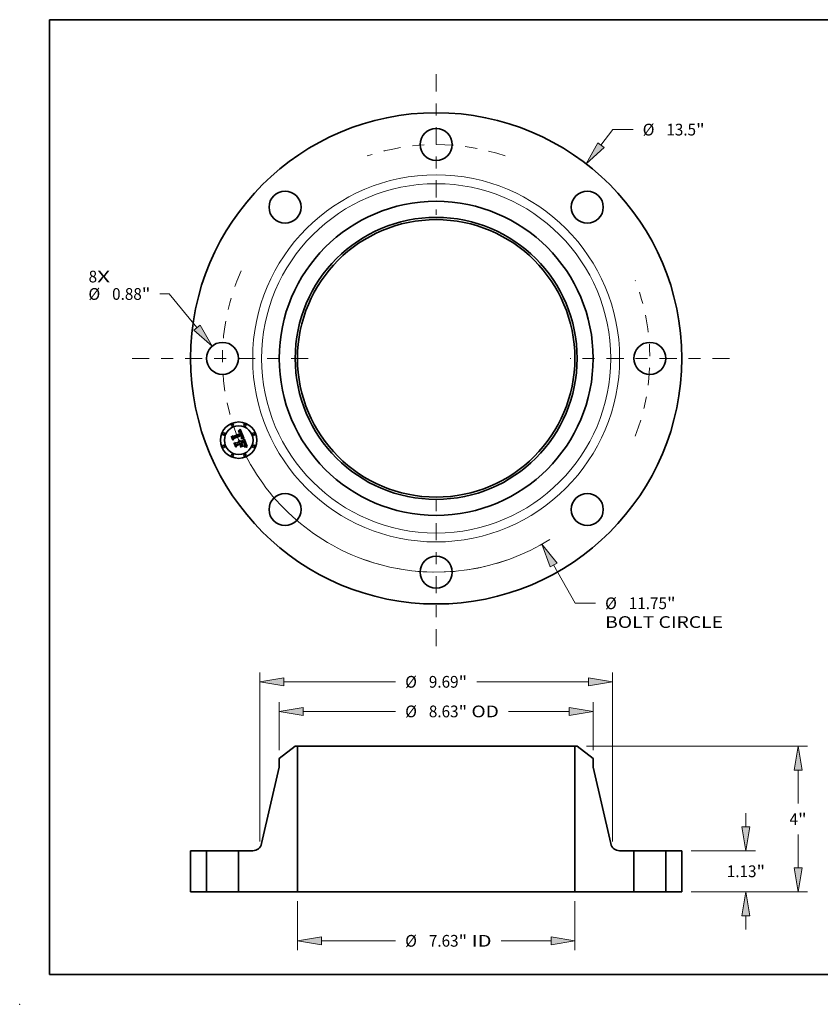
# Model space of a CAD drawing. Extents: x 0 to 10.8, y 0 to 8.2.
# Drawn here: x 0 to 6.7, y 0 to 8.2 of the extents above; entities that cross this region are included whole.
import ezdxf
from ezdxf.enums import TextEntityAlignment as Align

# ---------------------------------------------------------------- set-up
doc = ezdxf.new("R2010")
doc.units = 0
doc.header["$MEASUREMENT"] = 0
doc.linetypes.add('DASHDOT', pattern=[18.5, 12, -3, 0.5, -3])
doc.layers.get('0').update_dxf_attribs({"lineweight": 13})
doc.layers.add('1', color=7, linetype='Continuous', lineweight=13)
doc.styles.get("Standard").update_dxf_attribs({"font": 'isocp.shx'})

# ---------------------------------------------------------------- blocks, each defined once
blk = doc.blocks.new('BLOCK7')
at = {"color": 7, "lineweight": 13, "ltscale": 0.03937}
for s, p, p2 in [('8', (-9.554263, 2.086149), (-9.321028, 2.086149)), ('X', (-9.321028, 2.086149), (-8.962313, 2.086149))]:
    blk.add_text(s, height=0.322797, dxfattribs=at).set_placement(p, p2, align=Align.FIT)
blk = doc.blocks.new('BLOCK8')
at = {"color": 172, "lineweight": 13, "ltscale": 0.013439}
blk.add_line((4.528326, 5.860191), (4.857017, 6.285556), dxfattribs=at)
at = {"color": 172, "lineweight": 13, "ltscale": 0.013938}
blk.add_line((4.857017, 6.285556), (5.414552, 6.285556), dxfattribs=at)
at = {"color": 172, "lineweight": 13, "ltscale": 0.03937}
blk.add_lwpolyline([(4.441823, 5.927034), (4.127268, 5.341175), (4.614828, 5.793348)], close=True, dxfattribs=at)
blk.add_solid([(4.441823, 5.927034), (4.127268, 5.341175), (4.441823, 5.927034), (4.614828, 5.793348)], dxfattribs=at)
for s, p, p2 in [('%%c', (5.676922, 6.124158), (5.999719, 6.124158)), ('13.5', (6.327681, 6.124158), (7.144003, 6.124158)), ('"', (7.144003, 6.124158), (7.380721, 6.124158))]:
    blk.add_text(s, height=0.322797, dxfattribs=at).set_placement(p, p2, align=Align.FIT)
blk = doc.blocks.new('BLOCK9')
at = {"color": 172, "lineweight": 13, "ltscale": 0.006254}
blk.add_line((-7.342593, 1.769222), (-7.592767, 1.769222), dxfattribs=at)
at = {"color": 172, "lineweight": 13, "ltscale": 0.03937}
blk.add_line((-6.574684, 0.843488), (-7.342593, 1.769222), dxfattribs=at)
blk.add_lwpolyline([(-6.658823, 0.773693), (-6.155917, 0.338653), (-6.490545, 0.913282)], close=True, dxfattribs=at)
blk.add_solid([(-6.658823, 0.773693), (-6.155917, 0.338653), (-6.658823, 0.773693), (-6.490545, 0.913282)], dxfattribs=at)
for s, p, p2 in [('%%c', (-9.558936, 1.607823), (-9.236139, 1.607823)), ('0.88', (-8.908177, 1.607823), (-8.091854, 1.607823)), ('"', (-8.091854, 1.607823), (-7.855136, 1.607823))]:
    blk.add_text(s, height=0.322797, dxfattribs=at).set_placement(p, p2, align=Align.FIT)
blk = doc.blocks.new('BLOCK10')
at = {"color": 172, "lineweight": 13, "ltscale": 0.03937}
blk.add_line((3.226642, -5.678171), (3.824344, -6.729993), dxfattribs=at)
at = {"color": 172, "lineweight": 13, "ltscale": 0.013938}
blk.add_line((3.824344, -6.729993), (4.381879, -6.729993), dxfattribs=at)
at = {"color": 172, "lineweight": 13, "ltscale": 0.03937}
blk.add_lwpolyline([(3.321687, -5.624162), (2.902583, -5.107899), (3.131597, -5.732181)], close=True, dxfattribs=at)
blk.add_arc((0, 0), 5.875, 206.727263, 302.126018, dxfattribs=at)
blk.add_solid([(3.321687, -5.624162), (2.902583, -5.107899), (3.321687, -5.624162), (3.131597, -5.732181)], dxfattribs=at)
for s, p, p2 in [('%%c', (4.644249, -6.891392), (4.967046, -6.891392)), ('11.75', (5.295008, -6.891392), (6.344565, -6.891392)), ('"', (6.344565, -6.891392), (6.581283, -6.891392)), ('BOLT CIRCLE', (4.644249, -7.407868), (7.885283, -7.407868))]:
    blk.add_text(s, height=0.322797, dxfattribs=at).set_placement(p, p2, align=Align.FIT)
blk = doc.blocks.new('BLOCK11')
at = {"color": 7, "linetype": 'DASHDOT', "lineweight": 13, "ltscale": 0.03937}
blk.add_line((-8.357323, 0), (-3.392677, 0), dxfattribs=at)
blk.add_arc((0, 0), 5.875, 155.791205, 204.208795, dxfattribs=at)
blk = doc.blocks.new('BLOCK12')
at = {"color": 7, "linetype": 'DASHDOT', "lineweight": 13, "ltscale": 0.03937}
blk.add_line((0, 7.805079), (0, 3.944921), dxfattribs=at)
blk.add_arc((0, 0), 5.875, 71.176957, 108.823041, dxfattribs=at)
blk = doc.blocks.new('BLOCK13')
at = {"color": 7, "linetype": 'DASHDOT', "lineweight": 13, "ltscale": 0.03937}
blk.add_line((8.067774, 0), (3.682226, 0), dxfattribs=at)
blk.add_arc((0, 0), 5.875, 338.615041, 21.384969, dxfattribs=at)
blk = doc.blocks.new('BLOCK14')
at = {"color": 7, "linetype": 'DASHDOT', "lineweight": 13, "ltscale": 0.03937}
blk.add_line((0, -7.911391), (0, -3.838609), dxfattribs=at)
blk.add_arc((0, 0), 5.875, 250.140157, 289.859845, dxfattribs=at)
blk = doc.blocks.new('BLOCK15')
at = {"color": 172, "lineweight": 13, "ltscale": 0.03937}
for p, q in [((-3.8125, -0.258238), (-3.8125, -1.60417)), ((3.8125, -0.258238), (3.8125, -1.60417)), ((-3.156585, -1.345932), (-1.114269, -1.345932)), ((1.785053, -1.345932), (3.156585, -1.345932))]:
    blk.add_line(p, q, dxfattribs=at)
for points in [[(-3.156585, -1.236613), (-3.8125, -1.345932), (-3.156585, -1.455251)], [(3.156585, -1.455251), (3.8125, -1.345932), (3.156585, -1.236613)]]:
    blk.add_lwpolyline(points, close=True, dxfattribs=at)
for points in [[(-3.156585, -1.236613), (-3.8125, -1.345932), (-3.156585, -1.236613), (-3.156585, -1.455251)], [(3.156585, -1.455251), (3.8125, -1.345932), (3.156585, -1.455251), (3.156585, -1.236613)]]:
    blk.add_solid(points, dxfattribs=at)
for s, p, p2 in [('%%c', (-0.8519, -1.507331), (-0.529103, -1.507331)), ('7.63', (-0.201141, -1.507331), (0.615182, -1.507331)), ('"', (0.615182, -1.507331), (0.8519, -1.507331)), (' ID', (0.8519, -1.507331), (1.522684, -1.507331))]:
    blk.add_text(s, height=0.322797, dxfattribs=at).set_placement(p, p2, align=Align.FIT)
blk = doc.blocks.new('BLOCK16')
at = {"color": 172, "lineweight": 13, "ltscale": 0.03937}
for p, q in [((-4.315, 3.88982), (-4.315, 5.215979)), ((4.315, 3.88982), (4.315, 5.215979)), ((-3.659085, 4.957742), (-1.114269, 4.957742)), ((1.985169, 4.957742), (3.659085, 4.957742))]:
    blk.add_line(p, q, dxfattribs=at)
for points in [[(-3.659085, 5.067061), (-4.315, 4.957742), (-3.659085, 4.848423)], [(3.659085, 4.848423), (4.315, 4.957742), (3.659085, 5.067061)]]:
    blk.add_lwpolyline(points, close=True, dxfattribs=at)
for points in [[(-3.659085, 5.067061), (-4.315, 4.957742), (-3.659085, 5.067061), (-3.659085, 4.848423)], [(3.659085, 4.848423), (4.315, 4.957742), (3.659085, 4.848423), (3.659085, 5.067061)]]:
    blk.add_solid(points, dxfattribs=at)
for s, p, p2 in [('%%c', (-0.8519, 4.796343), (-0.529103, 4.796343)), ('8.63', (-0.201141, 4.796343), (0.615182, 4.796343)), ('"', (0.615182, 4.796343), (0.8519, 4.796343)), (' OD', (0.8519, 4.796343), (1.722799, 4.796343))]:
    blk.add_text(s, height=0.322797, dxfattribs=at).set_placement(p, p2, align=Align.FIT)
blk = doc.blocks.new('BLOCK17')
at = {"color": 7, "lineweight": 13, "ltscale": 0.03937}
for p, q in [((-4.845, 1.384659), (-4.845, 6.029198)), ((4.845, 1.384659), (4.845, 6.029198)), ((-4.189085, 5.77096), (-1.114269, 5.77096)), ((1.114269, 5.77096), (4.189085, 5.77096))]:
    blk.add_line(p, q, dxfattribs=at)
for points in [[(-4.189085, 5.880279), (-4.845, 5.77096), (-4.189085, 5.661641)], [(4.189085, 5.661641), (4.845, 5.77096), (4.189085, 5.880279)]]:
    blk.add_lwpolyline(points, close=True, dxfattribs=at)
for points in [[(-4.189085, 5.880279), (-4.845, 5.77096), (-4.189085, 5.880279), (-4.189085, 5.661641)], [(4.189085, 5.661641), (4.845, 5.77096), (4.189085, 5.661641), (4.189085, 5.880279)]]:
    blk.add_solid(points, dxfattribs=at)
for s, p, p2 in [('%%c', (-0.8519, 5.609562), (-0.529103, 5.609562)), ('9.69', (-0.201141, 5.609562), (0.615182, 5.609562)), ('"', (0.615182, 5.609562), (0.8519, 5.609562))]:
    blk.add_text(s, height=0.322797, dxfattribs=at).set_placement(p, p2, align=Align.FIT)
blk = doc.blocks.new('BLOCK18')
at = {"color": 172, "lineweight": 13, "ltscale": 0.009426}
for p, q in [((8.51601, 1.785915), (8.51601, 2.162951)), ((8.51601, -1.032951), (8.51601, -0.655915))]:
    blk.add_line(p, q, dxfattribs=at)
at = {"color": 172, "lineweight": 13, "ltscale": 0.03937}
for p, q in [((7.008238, 1.13), (8.774248, 1.13)), ((7.008238, 0), (8.774248, 0))]:
    blk.add_line(p, q, dxfattribs=at)
for points in [[(8.406692, 1.785915), (8.51601, 1.13), (8.625329, 1.785915)], [(8.625329, -0.655915), (8.51601, 0), (8.406692, -0.655915)]]:
    blk.add_lwpolyline(points, close=True, dxfattribs=at)
for points in [[(8.406692, 1.785915), (8.51601, 1.13), (8.406692, 1.785915), (8.625329, 1.785915)], [(8.625329, -0.655915), (8.51601, 0), (8.625329, -0.655915), (8.406692, -0.655915)]]:
    blk.add_solid(points, dxfattribs=at)
for s, p, p2 in [('1.13', (7.98949, 0.403601), (8.805812, 0.403601)), ('"', (8.805812, 0.403601), (9.04253, 0.403601))]:
    blk.add_text(s, height=0.322797, dxfattribs=at).set_placement(p, p2, align=Align.FIT)
blk = doc.blocks.new('BLOCK19')
at = {"color": 172, "lineweight": 13, "ltscale": 0.03937}
for p, q in [((4.133238, 4), (10.207091, 4)), ((9.948852, 2.423768), (9.948852, 3.344085)), ((9.948852, 0.655915), (9.948852, 1.576232)), ((7.008238, 0), (10.207091, 0))]:
    blk.add_line(p, q, dxfattribs=at)
for points in [[(10.058171, 3.344085), (9.948852, 4), (9.839533, 3.344085)], [(9.839533, 0.655915), (9.948852, 0), (10.058171, 0.655915)]]:
    blk.add_lwpolyline(points, close=True, dxfattribs=at)
for points in [[(10.058171, 3.344085), (9.948852, 4), (10.058171, 3.344085), (9.839533, 3.344085)], [(9.839533, 0.655915), (9.948852, 0), (9.839533, 0.655915), (10.058171, 0.655915)]]:
    blk.add_solid(points, dxfattribs=at)
for s, p, p2 in [('"', (9.947111, 1.838601), (10.183829, 1.838601)), ('4', (9.713876, 1.838601), (9.947111, 1.838601))]:
    blk.add_text(s, height=0.322797, dxfattribs=at).set_placement(p, p2, align=Align.FIT)
blk = doc.blocks.new('BLOCK20')
at = {"color": 7, "lineweight": 5, "ltscale": 0.03937}
for p, q in [((-6.75, 0), (-6.75, 1.13)), ((-6.315, 1.13), (-6.315, 0))]:
    blk.add_line(p, q, dxfattribs=at)
at = {"color": 7, "lineweight": 5, "ltscale": 0.010875}
for p, q in [((-6.75, 1.13), (-6.315, 1.13)), ((-6.315, 0), (-6.75, 0))]:
    blk.add_line(p, q, dxfattribs=at)
blk = doc.blocks.new('BLOCK21')
at = {"color": 7, "lineweight": 5, "ltscale": 0.013865}
blk.add_line((-4.315, 3.662376), (-3.875, 4), dxfattribs=at)
at = {"color": 7, "lineweight": 5, "ltscale": 0.001563}
blk.add_line((-3.875, 4), (-3.8125, 4), dxfattribs=at)
at = {"color": 7, "lineweight": 5, "ltscale": 0.03937}
for p, q in [((-3.8125, 4), (-3.8125, 0)), ((-4.800273, 1.323773), (-4.315, 3.426156)), ((-5.435, 0), (-5.435, 1.13)), ((-3.8125, 0), (-5.435, 0))]:
    blk.add_line(p, q, dxfattribs=at)
at = {"color": 7, "lineweight": 5, "ltscale": 0.005906}
blk.add_line((-4.315, 3.426156), (-4.315, 3.662376), dxfattribs=at)
at = {"color": 7, "lineweight": 5, "ltscale": 0.009778}
blk.add_line((-5.435, 1.13), (-5.043868, 1.13), dxfattribs=at)
at = {"color": 7, "lineweight": 5, "ltscale": 0.000442}
for p, q in [((-5.043868, 1.13), (-5.026199, 1.130625)), ((-5.026199, 1.130625), (-5.008619, 1.132498)), ((-5.008619, 1.132498), (-4.991215, 1.135608)), ((-4.991215, 1.135608), (-4.974074, 1.13994)), ((-4.974074, 1.13994), (-4.957282, 1.145473)), ((-4.957282, 1.145473), (-4.940923, 1.152179)), ((-4.940923, 1.152179), (-4.925079, 1.160025)), ((-4.925079, 1.160025), (-4.90983, 1.16897)), ((-4.90983, 1.16897), (-4.895251, 1.178971)), ((-4.895251, 1.178971), (-4.881414, 1.189977)), ((-4.881414, 1.189977), (-4.868391, 1.201934)), ((-4.868391, 1.201934), (-4.856244, 1.214781)), ((-4.856244, 1.214781), (-4.845036, 1.228455)), ((-4.845036, 1.228455), (-4.834823, 1.242886)), ((-4.834823, 1.242886), (-4.825655, 1.258004)), ((-4.825655, 1.258004), (-4.817579, 1.273731)), ((-4.817579, 1.273731), (-4.810634, 1.289989)), ((-4.810634, 1.289989), (-4.804856, 1.306698)), ((-4.804856, 1.306698), (-4.800273, 1.323773))]:
    blk.add_line(p, q, dxfattribs=at)
blk = doc.blocks.new('BLOCK22')
at = {"color": 7, "lineweight": 5, "ltscale": 0.03937}
for p, q in [((3.8125, 0), (3.8125, 4)), ((4.315, 3.426156), (4.800273, 1.323773)), ((5.435, 1.13), (5.435, 0)), ((5.435, 0), (3.8125, 0))]:
    blk.add_line(p, q, dxfattribs=at)
at = {"color": 7, "lineweight": 5, "ltscale": 0.001563}
blk.add_line((3.8125, 4), (3.875, 4), dxfattribs=at)
at = {"color": 7, "lineweight": 5, "ltscale": 0.013865}
blk.add_line((3.875, 4), (4.315, 3.662376), dxfattribs=at)
at = {"color": 7, "lineweight": 5, "ltscale": 0.005906}
blk.add_line((4.315, 3.662376), (4.315, 3.426156), dxfattribs=at)
at = {"color": 7, "lineweight": 5, "ltscale": 0.000442}
for p, q in [((4.800273, 1.323773), (4.804856, 1.306698)), ((4.804856, 1.306698), (4.810634, 1.289989)), ((4.810634, 1.289989), (4.817579, 1.273731)), ((4.817579, 1.273731), (4.825655, 1.258004)), ((4.825655, 1.258004), (4.834823, 1.242886)), ((4.834823, 1.242886), (4.845036, 1.228455)), ((4.845036, 1.228455), (4.856244, 1.214781)), ((4.856244, 1.214781), (4.868391, 1.201934)), ((4.868391, 1.201934), (4.881414, 1.189977)), ((4.881414, 1.189977), (4.895251, 1.178971)), ((4.895251, 1.178971), (4.90983, 1.16897)), ((4.90983, 1.16897), (4.925079, 1.160025)), ((4.925079, 1.160025), (4.940923, 1.152179)), ((4.940923, 1.152179), (4.957282, 1.145473)), ((4.957282, 1.145473), (4.974074, 1.13994)), ((4.974074, 1.13994), (4.991215, 1.135608)), ((4.991215, 1.135608), (5.008619, 1.132498)), ((5.008619, 1.132498), (5.026199, 1.130625)), ((5.026199, 1.130625), (5.043868, 1.13))]:
    blk.add_line(p, q, dxfattribs=at)
at = {"color": 7, "lineweight": 5, "ltscale": 0.009778}
blk.add_line((5.043868, 1.13), (5.435, 1.13), dxfattribs=at)
blk = doc.blocks.new('BLOCK23')
at = {"color": 7, "lineweight": 5, "ltscale": 0.010875}
for p, q in [((6.315, 1.13), (6.75, 1.13)), ((6.75, 0), (6.315, 0))]:
    blk.add_line(p, q, dxfattribs=at)
at = {"color": 7, "lineweight": 5, "ltscale": 0.03937}
for p, q in [((6.315, 0), (6.315, 1.13)), ((6.75, 1.13), (6.75, 0))]:
    blk.add_line(p, q, dxfattribs=at)

msp = doc.modelspace()

# ---------------------------------------------------------------- linework, layer by layer
at = {"color": 7, "lineweight": 35, "ltscale": 3.8e-05}
for p, q in [((1.830717, 4.796921), (1.83218, 4.79734)), ((1.834461, 4.801829), (1.832986, 4.801415)), ((1.856186, 4.74675), (1.857392, 4.747686)), ((1.888568, 4.682753), (1.889378, 4.68403)), ((1.891301, 4.695753), (1.890945, 4.697238)), ((1.897351, 4.676749), (1.895854, 4.676929))]:
    msp.add_line(p, q, dxfattribs=at)
at = {"color": 7, "lineweight": 35, "ltscale": 4.3e-05}
for p, q in [((1.83138, 4.79532), (1.830717, 4.796921)), ((1.840716, 4.796075), (1.839045, 4.796433)), ((1.843539, 4.794374), (1.842176, 4.795407)), ((1.837861, 4.724803), (1.839555, 4.724623)), ((1.883449, 4.70741), (1.884157, 4.705846)), ((1.886597, 4.680046), (1.887641, 4.681425)), ((1.886843, 4.684157), (1.887249, 4.685813))]:
    msp.add_line(p, q, dxfattribs=at)
at = {"color": 7, "lineweight": 35, "ltscale": 3.3e-05}
for p, q in [((1.832648, 4.795705), (1.83138, 4.79532)), ((1.847693, 4.787799), (1.847158, 4.789019)), ((1.847443, 4.792209), (1.848084, 4.791063)), ((1.849099, 4.796868), (1.848316, 4.797937)), ((1.853676, 4.786614), (1.853274, 4.787875)), ((1.836511, 4.723468), (1.83527, 4.723952)), ((1.856962, 4.745553), (1.855645, 4.745445)), ((1.858701, 4.761049), (1.858288, 4.762308)), ((1.88348, 4.703107), (1.88294, 4.704306)), ((1.885982, 4.696641), (1.885553, 4.697879)), ((1.890069, 4.685258), (1.890644, 4.686433)), ((1.891728, 4.693048), (1.891561, 4.694356)), ((1.906804, 4.67469), (1.905508, 4.675022))]:
    msp.add_line(p, q, dxfattribs=at)
at = {"color": 7, "lineweight": 35, "ltscale": 5.9e-05}
for p, q in [((1.831449, 4.800901), (1.832642, 4.802916)), ((1.840371, 4.810404), (1.841964, 4.812124)), ((1.774086, 4.757454), (1.775161, 4.759558)), ((1.86264, 4.742288), (1.865014, 4.742229)), ((1.890782, 4.673641), (1.893126, 4.67337))]:
    msp.add_line(p, q, dxfattribs=at)
at = {"color": 7, "lineweight": 35, "ltscale": 4.1e-05}
for p, q in [((1.832986, 4.801415), (1.831449, 4.800901)), ((1.839555, 4.724623), (1.84116, 4.724249)), ((1.844098, 4.722921), (1.845431, 4.721968)), ((1.872933, 4.741413), (1.874518, 4.741064)), ((1.881659, 4.706983), (1.880916, 4.708461)), ((1.887249, 4.685813), (1.887487, 4.687448)), ((1.890945, 4.697238), (1.890495, 4.698811)), ((1.905574, 4.669998), (1.904986, 4.668456))]:
    msp.add_line(p, q, dxfattribs=at)
at = {"color": 7, "lineweight": 35, "ltscale": 3.6e-05}
for p, q in [((1.83218, 4.79734), (1.833575, 4.797676)), ((1.835872, 4.802143), (1.834461, 4.801829)), ((1.857392, 4.747686), (1.8585, 4.748616)), ((1.862868, 4.765712), (1.862349, 4.767042)), ((1.88294, 4.704306), (1.882333, 4.705598)), ((1.885591, 4.677153), (1.884156, 4.677136)), ((1.887042, 4.677173), (1.885591, 4.677153)), ((1.891561, 4.694356), (1.891301, 4.695753))]:
    msp.add_line(p, q, dxfattribs=at)
at = {"color": 7, "lineweight": 35, "ltscale": 5.1e-05}
for p, q in [((1.832642, 4.802916), (1.834157, 4.804264)), ((1.885539, 4.672008), (1.883506, 4.671929))]:
    msp.add_line(p, q, dxfattribs=at)
at = {"color": 7, "lineweight": 35, "ltscale": 3.1e-05}
for p, q in [((1.833858, 4.796014), (1.832648, 4.795705)), ((1.839726, 4.802487), (1.838505, 4.802472)), ((1.847158, 4.789019), (1.846604, 4.790147)), ((1.846778, 4.793253), (1.847443, 4.792209)), ((1.848316, 4.797937), (1.847505, 4.79889)), ((1.852414, 4.790288), (1.851954, 4.791439)), ((1.838753, 4.72229), (1.837673, 4.722914)), ((1.841282, 4.714026), (1.841801, 4.712884)), ((1.844052, 4.715979), (1.843537, 4.71709)), ((1.859484, 4.745704), (1.858241, 4.74564)), ((1.858952, 4.765492), (1.859422, 4.764328)), ((1.859491, 4.757314), (1.859302, 4.758553)), ((1.859311, 4.751218), (1.859497, 4.752424)), ((1.859605, 4.756082), (1.859491, 4.757314)), ((1.859644, 4.754856), (1.859605, 4.756082)), ((1.860419, 4.75046), (1.86123, 4.751373)), ((1.886359, 4.695472), (1.885982, 4.696641)), ((1.891801, 4.691829), (1.891728, 4.693048))]:
    msp.add_line(p, q, dxfattribs=at)
at = {"color": 7, "lineweight": 35, "ltscale": 3.4e-05}
for p, q in [((1.833575, 4.797676), (1.834902, 4.797928)), ((1.83722, 4.802358), (1.835872, 4.802143)), ((1.854058, 4.785315), (1.853676, 4.786614)), ((1.858288, 4.762308), (1.8578, 4.763572)), ((1.8585, 4.748616), (1.859509, 4.74954)), ((1.863303, 4.764429), (1.862868, 4.765712)), ((1.888415, 4.677182), (1.887042, 4.677173))]:
    msp.add_line(p, q, dxfattribs=at)
at = {"color": 7, "lineweight": 35, "ltscale": 2.9e-05}
for p, q in [((1.835011, 4.796248), (1.833858, 4.796014)), ((1.840885, 4.802403), (1.839726, 4.802487)), ((1.84609, 4.794193), (1.846778, 4.793253)), ((1.83527, 4.723952), (1.836076, 4.724791)), ((1.839368, 4.716976), (1.840066, 4.716072)), ((1.840066, 4.716072), (1.840703, 4.715088)), ((1.842266, 4.719102), (1.841509, 4.720003)), ((1.861859, 4.745764), (1.86069, 4.745745)), ((1.861339, 4.754932), (1.860994, 4.753835)), ((1.86123, 4.751373), (1.861943, 4.752281)), ((1.864115, 4.76086), (1.863928, 4.762003)), ((1.886684, 4.694372), (1.886359, 4.695472)), ((1.892068, 4.677141), (1.890928, 4.677166)), ((1.903102, 4.675609), (1.90199, 4.675863))]:
    msp.add_line(p, q, dxfattribs=at)
at = {"color": 7, "lineweight": 35, "ltscale": 5.2e-05}
for p, q in [((1.834157, 4.804264), (1.835688, 4.805688)), ((1.86723, 4.742113), (1.869288, 4.741937)), ((1.888475, 4.69395), (1.888785, 4.69191))]:
    msp.add_line(p, q, dxfattribs=at)
at = {"color": 7, "lineweight": 35, "ltscale": 3.2e-05}
for p, q in [((1.834902, 4.797928), (1.836161, 4.798097)), ((1.838505, 4.802472), (1.83722, 4.802358)), ((1.852854, 4.7891), (1.852414, 4.790288)), ((1.853274, 4.787875), (1.852854, 4.7891)), ((1.837673, 4.722914), (1.836511, 4.723468)), ((1.858241, 4.74564), (1.856962, 4.745553)), ((1.859039, 4.759798), (1.858701, 4.761049)), ((1.859302, 4.758553), (1.859039, 4.759798)), ((1.859509, 4.74954), (1.860419, 4.75046)), ((1.860463, 4.752767), (1.859742, 4.751727)), ((1.863657, 4.763192), (1.863303, 4.764429)), ((1.88971, 4.677179), (1.888415, 4.677182)), ((1.905508, 4.675022), (1.904274, 4.675328))]:
    msp.add_line(p, q, dxfattribs=at)
at = {"color": 7, "lineweight": 35, "ltscale": 2.8e-05}
for p, q in [((1.836105, 4.796406), (1.835011, 4.796248)), ((1.837353, 4.798182), (1.838476, 4.798184)), ((1.84198, 4.802218), (1.840885, 4.802403)), ((1.84603, 4.79118), (1.845436, 4.792119)), ((1.846666, 4.799728), (1.845798, 4.80045)), ((1.833935, 4.720731), (1.834989, 4.720304)), ((1.834989, 4.720304), (1.835984, 4.719797)), ((1.835984, 4.719797), (1.836919, 4.719211)), ((1.836919, 4.719211), (1.837795, 4.718545)), ((1.837795, 4.718545), (1.838611, 4.7178)), ((1.838611, 4.7178), (1.839368, 4.716976)), ((1.859846, 4.763226), (1.86022, 4.762187)), ((1.861495, 4.756059), (1.861339, 4.754932)), ((1.862992, 4.745761), (1.861859, 4.745764)), ((1.891101, 4.687558), (1.89144, 4.688632)), ((1.891779, 4.690697), (1.891801, 4.691829))]:
    msp.add_line(p, q, dxfattribs=at)
at = {"color": 7, "lineweight": 35, "ltscale": 5.4e-05}
for p, q in [((1.835688, 4.805688), (1.837234, 4.807186)), ((1.881888, 4.673383), (1.884039, 4.673649))]:
    msp.add_line(p, q, dxfattribs=at)
at = {"color": 7, "lineweight": 35, "ltscale": 2.6e-05}
for p, q in [((1.837143, 4.79649), (1.836105, 4.796406)), ((1.838476, 4.798184), (1.839532, 4.798101)), ((1.843981, 4.80155), (1.843012, 4.801933)), ((1.844904, 4.801058), (1.843981, 4.80155)), ((1.844643, 4.795765), (1.845378, 4.795031)), ((1.845436, 4.792119), (1.844823, 4.792964)), ((1.835024, 4.718084), (1.834107, 4.718581)), ((1.86022, 4.762187), (1.860547, 4.761209)), ((1.862558, 4.753183), (1.863073, 4.75408)), ((1.865145, 4.745687), (1.864086, 4.745736)), ((1.864242, 4.758718), (1.86422, 4.759766)), ((1.866166, 4.745616), (1.865145, 4.745687)), ((1.89144, 4.688632), (1.891663, 4.689655)), ((1.891663, 4.689655), (1.891779, 4.690697))]:
    msp.add_line(p, q, dxfattribs=at)
at = {"color": 7, "lineweight": 35, "ltscale": 3e-05}
for p, q in [((1.836161, 4.798097), (1.837353, 4.798182)), ((1.846604, 4.790147), (1.84603, 4.79118)), ((1.847505, 4.79889), (1.846666, 4.799728)), ((1.839753, 4.721598), (1.838753, 4.72229)), ((1.840671, 4.720835), (1.839753, 4.721598)), ((1.841509, 4.720003), (1.840671, 4.720835)), ((1.840703, 4.715088), (1.841282, 4.714026)), ((1.842942, 4.718131), (1.842266, 4.719102)), ((1.843537, 4.71709), (1.842942, 4.718131)), ((1.859422, 4.764328), (1.859846, 4.763226)), ((1.86069, 4.745745), (1.859484, 4.745704)), ((1.859497, 4.752424), (1.859607, 4.753637)), ((1.859607, 4.753637), (1.859644, 4.754856)), ((1.860355, 4.771409), (1.859807, 4.77248)), ((1.860883, 4.77033), (1.860355, 4.771409)), ((1.860994, 4.753835), (1.860463, 4.752767)), ((1.861391, 4.769242), (1.860883, 4.77033)), ((1.861879, 4.768146), (1.861391, 4.769242)), ((1.861464, 4.757241), (1.861495, 4.756059)), ((1.862349, 4.767042), (1.861879, 4.768146)), ((1.863928, 4.762003), (1.863657, 4.763192)), ((1.883953, 4.702002), (1.88348, 4.703107)), ((1.890928, 4.677166), (1.88971, 4.677179)), ((1.890644, 4.686433), (1.891101, 4.687558)), ((1.904274, 4.675328), (1.903102, 4.675609))]:
    msp.add_line(p, q, dxfattribs=at)
at = {"color": 7, "lineweight": 35, "ltscale": 4.8e-05}
for p, q in [((1.839045, 4.796433), (1.837143, 4.79649)), ((1.869288, 4.741937), (1.871189, 4.741704)), ((1.875945, 4.740656), (1.875721, 4.738761)), ((1.881941, 4.710688), (1.882742, 4.708928)), ((1.888785, 4.69191), (1.888887, 4.690002))]:
    msp.add_line(p, q, dxfattribs=at)
at = {"color": 7, "lineweight": 35, "ltscale": 5.5e-05}
for p, q in [((1.837234, 4.807186), (1.838795, 4.808758)), ((1.865014, 4.742229), (1.86723, 4.742113)), ((1.884039, 4.673649), (1.886238, 4.673781)), ((1.88987, 4.671818), (1.88766, 4.671971))]:
    msp.add_line(p, q, dxfattribs=at)
at = {"color": 7, "lineweight": 35, "ltscale": 5.7e-05}
msp.add_line((1.838795, 4.808758), (1.840371, 4.810404), dxfattribs=at)
at = {"color": 7, "lineweight": 35, "ltscale": 2.5e-05}
for p, q in [((1.839532, 4.798101), (1.84052, 4.797935)), ((1.843883, 4.796397), (1.844643, 4.795765)), ((1.844823, 4.792964), (1.84419, 4.793717)), ((1.835879, 4.717533), (1.835024, 4.718084)), ((1.836673, 4.716929), (1.835879, 4.717533)), ((1.837405, 4.716273), (1.836673, 4.716929)), ((1.839231, 4.713985), (1.838684, 4.714801)), ((1.839716, 4.713117), (1.839231, 4.713985)), ((1.840139, 4.712195), (1.839716, 4.713117)), ((1.844393, 4.71503), (1.844052, 4.715979)), ((1.844694, 4.714082), (1.844393, 4.71503)), ((1.857012, 4.765288), (1.856554, 4.766158)), ((1.863073, 4.75408), (1.86349, 4.754971)), ((1.86418, 4.757717), (1.864242, 4.758718)), ((1.867152, 4.745523), (1.866166, 4.745616)), ((1.887177, 4.692377), (1.886957, 4.693341)), ((1.894117, 4.677057), (1.893131, 4.677104)), ((1.90094, 4.676092), (1.899951, 4.676295))]:
    msp.add_line(p, q, dxfattribs=at)
at = {"color": 7, "lineweight": 35, "ltscale": 2.4e-05}
for p, q in [((1.84052, 4.797935), (1.841441, 4.797686)), ((1.8431, 4.796927), (1.843883, 4.796397)), ((1.838075, 4.715564), (1.837405, 4.716273)), ((1.838684, 4.714801), (1.838075, 4.715564)), ((1.857427, 4.764426), (1.857012, 4.765288)), ((1.860547, 4.761209), (1.860826, 4.760291)), ((1.86349, 4.754971), (1.863808, 4.755857)), ((1.864036, 4.756763), (1.86418, 4.757717)), ((1.899951, 4.676295), (1.899023, 4.676472))]:
    msp.add_line(p, q, dxfattribs=at)
at = {"color": 7, "lineweight": 35, "ltscale": 4e-05}
for p, q in [((1.842176, 4.795407), (1.840716, 4.796075)), ((1.84116, 4.724249), (1.842674, 4.723681)), ((1.842674, 4.723681), (1.844098, 4.722921)), ((1.887558, 4.689062), (1.887462, 4.690656)), ((1.887487, 4.687448), (1.887558, 4.689062)), ((1.887641, 4.681425), (1.888568, 4.682753)), ((1.888465, 4.686591), (1.887941, 4.685088))]:
    msp.add_line(p, q, dxfattribs=at)
at = {"color": 7, "lineweight": 35, "ltscale": 4.6e-05}
for p, q in [((1.841441, 4.797686), (1.8431, 4.796927)), ((1.854051, 4.740241), (1.853942, 4.742071)), ((1.872558, 4.739461), (1.870757, 4.739735)), ((1.885579, 4.702581), (1.886292, 4.70088)), ((1.885436, 4.678616), (1.886597, 4.680046))]:
    msp.add_line(p, q, dxfattribs=at)
at = {"color": 7, "lineweight": 35, "ltscale": 6e-05}
for p, q in [((1.841964, 4.812124), (1.843571, 4.81392)), ((1.864475, 4.740255), (1.862089, 4.740328)), ((1.894555, 4.671162), (1.892168, 4.671547))]:
    msp.add_line(p, q, dxfattribs=at)
at = {"color": 7, "lineweight": 35, "ltscale": 2.7e-05}
for p, q in [((1.843012, 4.801933), (1.84198, 4.802218)), ((1.845798, 4.80045), (1.844904, 4.801058)), ((1.845378, 4.795031), (1.84609, 4.794193)), ((1.834107, 4.718581), (1.833127, 4.719027)), ((1.861943, 4.752281), (1.862558, 4.753183)), ((1.864086, 4.745736), (1.862992, 4.745761)), ((1.86422, 4.759766), (1.864115, 4.76086)), ((1.877993, 4.744245), (1.876925, 4.744343)), ((1.886957, 4.693341), (1.886684, 4.694372)), ((1.893131, 4.677104), (1.892068, 4.677141)), ((1.90199, 4.675863), (1.90094, 4.676092))]:
    msp.add_line(p, q, dxfattribs=at)
at = {"color": 7, "lineweight": 35, "ltscale": 2.3e-05}
for p, q in [((1.84419, 4.793717), (1.843539, 4.794374)), ((1.8578, 4.763572), (1.857427, 4.764426)), ((1.863808, 4.755857), (1.864036, 4.756763))]:
    msp.add_line(p, q, dxfattribs=at)
at = {"color": 7, "lineweight": 35, "ltscale": 6.2e-05}
for p, q in [((1.843571, 4.81392), (1.845195, 4.815788)), ((1.884653, 4.713543), (1.883771, 4.715845)), ((1.895519, 4.672963), (1.89796, 4.672423))]:
    msp.add_line(p, q, dxfattribs=at)
at = {"color": 7, "lineweight": 35, "ltscale": 6.4e-05}
for p, q in [((1.845195, 4.815788), (1.846832, 4.81773)), ((1.89796, 4.672423), (1.90045, 4.67175))]:
    msp.add_line(p, q, dxfattribs=at)
at = {"color": 7, "lineweight": 35, "ltscale": 0.001995}
msp.add_line((1.846832, 4.81773), (1.877993, 4.744245), dxfattribs=at)
at = {"color": 7, "lineweight": 35, "ltscale": 0.000118}
msp.add_line((1.849441, 4.783403), (1.847693, 4.787799), dxfattribs=at)
at = {"color": 7, "lineweight": 35, "ltscale": 3.5e-05}
for p, q in [((1.848084, 4.791063), (1.8487, 4.789813)), ((1.849855, 4.795683), (1.849099, 4.796868)), ((1.855645, 4.745445), (1.856186, 4.74675)), ((1.861241, 4.758643), (1.861464, 4.757241)), ((1.885553, 4.697879), (1.885072, 4.699184)), ((1.889378, 4.68403), (1.890069, 4.685258))]:
    msp.add_line(p, q, dxfattribs=at)
at = {"color": 7, "lineweight": 35, "ltscale": 3.7e-05}
for p, q in [((1.8487, 4.789813), (1.849293, 4.788461)), ((1.850583, 4.794384), (1.849855, 4.795683)), ((1.874518, 4.741064), (1.875945, 4.740656)), ((1.885072, 4.699184), (1.884538, 4.70056))]:
    msp.add_line(p, q, dxfattribs=at)
at = {"color": 7, "lineweight": 35, "ltscale": 0.0001}
msp.add_line((1.849293, 4.788461), (1.850761, 4.784743), dxfattribs=at)
at = {"color": 7, "lineweight": 35, "ltscale": 3.9e-05}
for p, q in [((1.851282, 4.792969), (1.850583, 4.794384)), ((1.875721, 4.738761), (1.874213, 4.739136)), ((1.882333, 4.705598), (1.881659, 4.706983)), ((1.884538, 4.70056), (1.883953, 4.702002)), ((1.887209, 4.683717), (1.886269, 4.682481)), ((1.887941, 4.685088), (1.887209, 4.683717))]:
    msp.add_line(p, q, dxfattribs=at)
at = {"color": 7, "lineweight": 35, "ltscale": 8.4e-05}
msp.add_line((1.850761, 4.784743), (1.854058, 4.785315), dxfattribs=at)
at = {"color": 7, "lineweight": 35, "ltscale": 4.2e-05}
for p, q in [((1.851954, 4.791439), (1.851282, 4.792969)), ((1.845431, 4.721968), (1.846675, 4.720822)), ((1.860826, 4.760291), (1.861241, 4.758643)), ((1.874213, 4.739136), (1.872558, 4.739461)), ((1.882742, 4.708928), (1.883449, 4.70741)), ((1.881562, 4.671734), (1.881888, 4.673383)), ((1.88878, 4.688229), (1.888465, 4.686591)), ((1.899023, 4.676472), (1.897351, 4.676749))]:
    msp.add_line(p, q, dxfattribs=at)
at = {"color": 7, "lineweight": 35, "ltscale": 0.000851}
msp.add_line((1.787114, 4.726), (1.774086, 4.757454), dxfattribs=at)
at = {"color": 7, "lineweight": 35, "ltscale": 0.000798}
msp.add_line((1.775161, 4.759558), (1.787374, 4.730074), dxfattribs=at)
at = {"color": 7, "lineweight": 35, "ltscale": 0.000761}
msp.add_line((1.789077, 4.735539), (1.777425, 4.763668), dxfattribs=at)
at = {"color": 7, "lineweight": 35, "ltscale": 0.000304}
for p, q in [((1.777425, 4.763668), (1.788196, 4.758035)), ((1.81877, 4.688921), (1.814033, 4.677728))]:
    msp.add_line(p, q, dxfattribs=at)
at = {"color": 7, "lineweight": 35, "ltscale": 0.00041}
msp.add_line((1.794632, 4.74058), (1.787114, 4.726), dxfattribs=at)
at = {"color": 7, "lineweight": 35, "ltscale": 0.000339}
msp.add_line((1.787374, 4.730074), (1.793376, 4.742223), dxfattribs=at)
at = {"color": 7, "lineweight": 35, "ltscale": 0.001657}
msp.add_line((1.788196, 4.758035), (1.849441, 4.783403), dxfattribs=at)
at = {"color": 7, "lineweight": 35, "ltscale": 0.000268}
msp.add_line((1.792778, 4.745581), (1.789077, 4.735539), dxfattribs=at)
at = {"color": 7, "lineweight": 35, "ltscale": 0.001806}
msp.add_line((1.859807, 4.77248), (1.792778, 4.745581), dxfattribs=at)
at = {"color": 7, "lineweight": 35, "ltscale": 0.001736}
msp.add_line((1.793376, 4.742223), (1.857514, 4.76879), dxfattribs=at)
at = {"color": 7, "lineweight": 35, "ltscale": 0.001675}
msp.add_line((1.856554, 4.766158), (1.794632, 4.74058), dxfattribs=at)
at = {"color": 7, "lineweight": 35, "ltscale": 6.1e-05}
for p, q in [((1.796777, 4.702672), (1.797802, 4.704898)), ((1.887228, 4.698436), (1.887955, 4.696126)), ((1.893126, 4.67337), (1.895519, 4.672963))]:
    msp.add_line(p, q, dxfattribs=at)
at = {"color": 7, "lineweight": 35, "ltscale": 0.000964}
msp.add_line((1.811539, 4.667032), (1.796777, 4.702672), dxfattribs=at)
at = {"color": 7, "lineweight": 35, "ltscale": 0.000913}
msp.add_line((1.797802, 4.704898), (1.811774, 4.671168), dxfattribs=at)
at = {"color": 7, "lineweight": 35, "ltscale": 0.000818}
msp.add_line((1.814033, 4.677728), (1.801514, 4.70795), dxfattribs=at)
at = {"color": 7, "lineweight": 35, "ltscale": 0.000347}
msp.add_line((1.801514, 4.70795), (1.813671, 4.701232), dxfattribs=at)
at = {"color": 7, "lineweight": 35, "ltscale": 0.000716}
msp.add_line((1.813671, 4.701232), (1.840139, 4.712195), dxfattribs=at)
at = {"color": 7, "lineweight": 35, "ltscale": 4.7e-05}
for p, q in [((1.833127, 4.719027), (1.833935, 4.720731)), ((1.847828, 4.719481), (1.848892, 4.71795)), ((1.88995, 4.700473), (1.889312, 4.702224))]:
    msp.add_line(p, q, dxfattribs=at)
at = {"color": 7, "lineweight": 35, "ltscale": 4.5e-05}
for p, q in [((1.836076, 4.724791), (1.837861, 4.724803)), ((1.884867, 4.704236), (1.885579, 4.702581))]:
    msp.add_line(p, q, dxfattribs=at)
at = {"color": 7, "lineweight": 35, "ltscale": 7.8e-05}
msp.add_line((1.841801, 4.712884), (1.844694, 4.714082), dxfattribs=at)
at = {"color": 7, "lineweight": 35, "ltscale": 4.4e-05}
for p, q in [((1.846675, 4.720822), (1.847828, 4.719481)), ((1.871189, 4.741704), (1.872933, 4.741413)), ((1.884157, 4.705846), (1.884867, 4.704236)), ((1.886269, 4.682481), (1.886843, 4.684157)), ((1.887462, 4.690656), (1.887177, 4.692377)), ((1.888887, 4.690002), (1.88878, 4.688229)), ((1.890495, 4.698811), (1.88995, 4.700473)), ((1.895854, 4.676929), (1.894117, 4.677057))]:
    msp.add_line(p, q, dxfattribs=at)
at = {"color": 7, "lineweight": 35, "ltscale": 5e-05}
for p, q in [((1.848892, 4.71795), (1.849865, 4.716224)), ((1.889312, 4.702224), (1.888579, 4.704064)), ((1.848604, 4.667385), (1.848865, 4.669368)), ((1.875456, 4.680383), (1.875195, 4.6784))]:
    msp.add_line(p, q, dxfattribs=at)
at = {"color": 7, "lineweight": 35, "ltscale": 0.000703}
msp.add_line((1.849865, 4.716224), (1.87584, 4.726983), dxfattribs=at)
at = {"color": 7, "lineweight": 35, "ltscale": 8.7e-05}
msp.add_line((1.853942, 4.742071), (1.857419, 4.742231), dxfattribs=at)
at = {"color": 7, "lineweight": 35, "ltscale": 7.1e-05}
msp.add_line((1.856876, 4.74032), (1.854051, 4.740241), dxfattribs=at)
at = {"color": 7, "lineweight": 35, "ltscale": 0.00078}
msp.add_line((1.883771, 4.715845), (1.854964, 4.703913), dxfattribs=at)
at = {"color": 7, "lineweight": 35, "ltscale": 0.000102}
msp.add_line((1.854964, 4.703913), (1.856519, 4.700158), dxfattribs=at)
at = {"color": 7, "lineweight": 35, "ltscale": 0.000688}
msp.add_line((1.856519, 4.700158), (1.881941, 4.710688), dxfattribs=at)
at = {"color": 7, "lineweight": 35, "ltscale": 6.7e-05}
for p, q in [((1.859556, 4.740349), (1.856876, 4.74032)), ((1.857419, 4.742231), (1.860108, 4.742289)), ((1.90045, 4.67175), (1.902987, 4.670941))]:
    msp.add_line(p, q, dxfattribs=at)
at = {"color": 7, "lineweight": 35, "ltscale": 0.000643}
msp.add_line((1.880916, 4.708461), (1.857157, 4.69862), dxfattribs=at)
at = {"color": 7, "lineweight": 35, "ltscale": 9e-05}
msp.add_line((1.857514, 4.76879), (1.858952, 4.765492), dxfattribs=at)
at = {"color": 7, "lineweight": 35, "ltscale": 1.7e-05}
msp.add_line((1.859742, 4.751727), (1.859311, 4.751218), dxfattribs=at)
at = {"color": 7, "lineweight": 35, "ltscale": 6.3e-05}
for p, q in [((1.862089, 4.740328), (1.859556, 4.740349)), ((1.860108, 4.742289), (1.86264, 4.742288)), ((1.89703, 4.67066), (1.894555, 4.671162))]:
    msp.add_line(p, q, dxfattribs=at)
at = {"color": 7, "lineweight": 35, "ltscale": 5.6e-05}
for p, q in [((1.866715, 4.740132), (1.864475, 4.740255)), ((1.886238, 4.673781), (1.888486, 4.673778)), ((1.887955, 4.696126), (1.888475, 4.69395))]:
    msp.add_line(p, q, dxfattribs=at)
at = {"color": 7, "lineweight": 35, "ltscale": 5.3e-05}
for p, q in [((1.868809, 4.739959), (1.866715, 4.740132)), ((1.88766, 4.671971), (1.885539, 4.672008))]:
    msp.add_line(p, q, dxfattribs=at)
at = {"color": 7, "lineweight": 35, "ltscale": 0.000246}
msp.add_line((1.876925, 4.744343), (1.867152, 4.745523), dxfattribs=at)
at = {"color": 7, "lineweight": 35, "ltscale": 4.9e-05}
for p, q in [((1.870757, 4.739735), (1.868809, 4.739959)), ((1.883506, 4.671929), (1.881562, 4.671734)), ((1.884156, 4.677136), (1.885436, 4.678616))]:
    msp.add_line(p, q, dxfattribs=at)
at = {"color": 7, "lineweight": 35, "ltscale": 0.000311}
msp.add_line((1.87584, 4.726983), (1.880339, 4.738582), dxfattribs=at)
at = {"color": 7, "lineweight": 35, "ltscale": 0.001729}
msp.add_line((1.880339, 4.738582), (1.906804, 4.67469), dxfattribs=at)
at = {"color": 7, "lineweight": 35, "ltscale": 0.000162}
msp.add_line((1.887065, 4.707547), (1.884653, 4.713543), dxfattribs=at)
at = {"color": 7, "lineweight": 35, "ltscale": 9.5e-05}
msp.add_line((1.888579, 4.704064), (1.887065, 4.707547), dxfattribs=at)
at = {"color": 7, "lineweight": 35, "ltscale": 0.000467}
msp.add_line((1.820471, 4.683424), (1.811539, 4.667032), dxfattribs=at)
at = {"color": 7, "lineweight": 35, "ltscale": 0.000384}
msp.add_line((1.811774, 4.671168), (1.819095, 4.684656), dxfattribs=at)
at = {"color": 7, "lineweight": 35, "ltscale": 0.000839}
msp.add_line((1.849793, 4.701772), (1.81877, 4.688921), dxfattribs=at)
at = {"color": 7, "lineweight": 35, "ltscale": 0.000778}
msp.add_line((1.819095, 4.684656), (1.84784, 4.696563), dxfattribs=at)
at = {"color": 7, "lineweight": 35, "ltscale": 0.000713}
msp.add_line((1.846816, 4.694336), (1.820471, 4.683424), dxfattribs=at)
at = {"color": 7, "lineweight": 35, "ltscale": 0.000341}
msp.add_line((1.852042, 4.681718), (1.846816, 4.694336), dxfattribs=at)
at = {"color": 7, "lineweight": 35, "ltscale": 0.000335}
msp.add_line((1.84784, 4.696563), (1.852965, 4.684191), dxfattribs=at)
at = {"color": 7, "lineweight": 35, "ltscale": 0.00072}
for p, q in [((1.875195, 4.6784), (1.848604, 4.667385)), ((1.848865, 4.669368), (1.875456, 4.680383))]:
    msp.add_line(p, q, dxfattribs=at)
at = {"color": 7, "lineweight": 35, "ltscale": 0.000393}
msp.add_line((1.849697, 4.673103), (1.855632, 4.687676), dxfattribs=at)
at = {"color": 7, "lineweight": 35, "ltscale": 0.000698}
msp.add_line((1.875488, 4.683786), (1.849697, 4.673103), dxfattribs=at)
at = {"color": 7, "lineweight": 35, "ltscale": 0.000381}
msp.add_line((1.855632, 4.687676), (1.849793, 4.701772), dxfattribs=at)
at = {"color": 7, "lineweight": 35, "ltscale": 6.6e-05}
for p, q in [((1.852965, 4.684191), (1.852042, 4.681718)), ((1.899593, 4.670042), (1.89703, 4.67066))]:
    msp.add_line(p, q, dxfattribs=at)
at = {"color": 7, "lineweight": 35, "ltscale": 0.000252}
msp.add_line((1.857157, 4.69862), (1.861006, 4.689325), dxfattribs=at)
at = {"color": 7, "lineweight": 35, "ltscale": 0.000388}
msp.add_line((1.861006, 4.689325), (1.875488, 4.683786), dxfattribs=at)
at = {"color": 7, "lineweight": 35, "ltscale": 6.5e-05}
msp.add_line((1.886292, 4.70088), (1.887228, 4.698436), dxfattribs=at)
at = {"color": 7, "lineweight": 35, "ltscale": 5.8e-05}
for p, q in [((1.888486, 4.673778), (1.890782, 4.673641)), ((1.892168, 4.671547), (1.88987, 4.671818))]:
    msp.add_line(p, q, dxfattribs=at)
at = {"color": 7, "lineweight": 35, "ltscale": 6.9e-05}
for p, q in [((1.902246, 4.669307), (1.899593, 4.670042)), ((1.902987, 4.670941), (1.905574, 4.669998))]:
    msp.add_line(p, q, dxfattribs=at)
at = {"color": 7, "lineweight": 35, "ltscale": 7.2e-05}
msp.add_line((1.904986, 4.668456), (1.902246, 4.669307), dxfattribs=at)
at = {"color": 7, "lineweight": 35, "ltscale": 0.004228}
for p, q in [((2.309305, 2.162022), (2.175144, 2.059075)), ((4.672384, 2.162022), (4.806546, 2.059075))]:
    msp.add_line(p, q, dxfattribs=at)
at = {"color": 7, "lineweight": 35, "ltscale": 0.000476}
for p, q in [((2.328363, 2.162022), (2.309305, 2.162022)), ((4.672384, 2.162022), (4.653327, 2.162022))]:
    msp.add_line(p, q, dxfattribs=at)
at = {"color": 7, "lineweight": 35, "ltscale": 0.03937}
for p, q in [((2.328363, 2.162022), (2.328363, 0.942368)), ((2.328363, 2.162022), (4.048169, 2.162022)), ((4.653327, 2.162022), (4.653327, 0.942368)), ((2.328363, 0.942368), (4.048169, 0.942368))]:
    msp.add_line(p, q, dxfattribs=at)
at = {"color": 7, "lineweight": 35, "ltscale": 0.015129}
for p, q in [((4.048169, 2.162022), (4.653327, 2.162022)), ((4.048169, 0.942368), (4.653327, 0.942368))]:
    msp.add_line(p, q, dxfattribs=at)
at = {"color": 7, "lineweight": 35, "ltscale": 0.016447}
for p, q in [((2.175144, 1.987049), (2.027177, 1.346004)), ((4.806546, 1.987049), (4.954512, 1.346004))]:
    msp.add_line(p, q, dxfattribs=at)
at = {"color": 7, "lineweight": 35, "ltscale": 0.001801}
for p, q in [((2.175144, 2.059075), (2.175144, 1.987049)), ((4.806546, 2.059075), (4.806546, 1.987049))]:
    msp.add_line(p, q, dxfattribs=at)
at = {"color": 7, "lineweight": 35, "ltscale": 0.008614}
for p, q in [((1.432679, 1.28692), (1.432679, 0.942368)), ((1.565317, 1.28692), (1.565317, 0.942368)), ((1.833641, 1.28692), (1.833641, 0.942368)), ((5.148049, 1.28692), (5.148049, 0.942368)), ((5.416373, 1.28692), (5.416373, 0.942368)), ((5.54901, 1.28692), (5.54901, 0.942368))]:
    msp.add_line(p, q, dxfattribs=at)
at = {"color": 7, "lineweight": 35, "ltscale": 0.003316}
for p, q in [((1.565317, 1.28692), (1.432679, 1.28692)), ((5.54901, 1.28692), (5.416373, 1.28692)), ((1.565317, 0.942368), (1.432679, 0.942368)), ((5.54901, 0.942368), (5.416373, 0.942368))]:
    msp.add_line(p, q, dxfattribs=at)
at = {"color": 7, "lineweight": 35, "ltscale": 0.000411}
for p, q in [((1.565317, 1.28692), (1.581741, 1.28692)), ((5.148049, 1.28692), (5.164473, 1.28692)), ((1.565317, 0.942368), (1.581741, 0.942368)), ((5.148049, 0.942368), (5.164473, 0.942368))]:
    msp.add_line(p, q, dxfattribs=at)
at = {"color": 7, "lineweight": 35, "ltscale": 0.006298}
for p, q in [((1.581741, 1.28692), (1.833641, 1.28692)), ((5.164473, 1.28692), (5.416373, 1.28692)), ((1.581741, 0.942368), (1.833641, 0.942368)), ((5.164473, 0.942368), (5.416373, 0.942368))]:
    msp.add_line(p, q, dxfattribs=at)
at = {"color": 7, "lineweight": 35, "ltscale": 0.002982}
for p, q in [((1.952902, 1.28692), (1.833641, 1.28692)), ((5.148049, 1.28692), (5.028788, 1.28692))]:
    msp.add_line(p, q, dxfattribs=at)
at = {"color": 7, "lineweight": 35, "ltscale": 0.012368}
for p, q in [((2.328363, 0.942368), (1.833641, 0.942368)), ((5.148049, 0.942368), (4.653327, 0.942368))]:
    msp.add_line(p, q, dxfattribs=at)
at = {"color": 7, "lineweight": 35, "ltscale": 0.03937}
for points in [[(1.952902, 1.28692, 0.349228), (2.027177, 1.346004)], [(4.954512, 1.346004, 0.349228), (5.028788, 1.28692)]]:
    msp.add_lwpolyline(points, format="xyb", dxfattribs=at)
for centre, radius in [((3.490845, 5.41236), 2.058165), ((3.490845, 7.203726), 0.134162), ((2.224158, 6.679047), 0.134162), ((4.757532, 6.679047), 0.134162), ((3.490845, 5.41236), 1.315701), ((3.490845, 5.41236), 1.181539), ((3.490845, 5.41236), 1.162482), ((1.699479, 5.41236), 0.134162), ((5.282211, 5.41236), 0.134162), ((1.835838, 4.726834), 0.152456), ((1.709926, 4.778988), 0.00924), ((1.835838, 4.726834), 0.120117), ((1.783684, 4.852746), 0.00924), ((1.887993, 4.852746), 0.00924), ((1.961751, 4.778988), 0.00924), ((1.709926, 4.674679), 0.00924), ((1.961751, 4.674679), 0.00924), ((1.783684, 4.600921), 0.00924), ((1.887993, 4.600921), 0.00924), ((2.224158, 4.145673), 0.134162), ((4.757532, 4.145673), 0.134162), ((3.490845, 3.620994), 0.134162)]:
    msp.add_circle(centre, radius, dxfattribs=at)
at = {"color": 7, "lineweight": 13, "ltscale": 0.03937}
for radius in [1.537943, 1.463668]:
    msp.add_circle((3.490845, 5.41236), radius, dxfattribs=at)
at = {"color": 7, "lineweight": 5, "ltscale": 0.03937}
msp.add_point((0, 0), dxfattribs=at)
at = {"layer": '1', "color": 7, "lineweight": 35, "ltscale": 0.03937}
for p, q in [((0.25, 0.25), (0.25, 8.25)), ((0.25, 8.25), (10.75, 8.25)), ((0.25, 0.25), (10.75, 0.25))]:
    msp.add_line(p, q, dxfattribs=at)

# ---------------------------------------------------------------- block references
at = {"lineweight": 0, "xscale": 0.304913, "yscale": 0.304913, "zscale": 0.304913}
for name, p in [('BLOCK12', (3.490845, 5.41236)), ('BLOCK8', (3.490845, 5.41236)), ('BLOCK7', (3.490845, 5.41236)), ('BLOCK11', (3.490845, 5.41236)), ('BLOCK13', (3.490845, 5.41236)), ('BLOCK9', (3.490845, 5.41236)), ('BLOCK10', (3.490845, 5.41236)), ('BLOCK14', (3.490845, 5.41236)), ('BLOCK17', (3.490845, 0.942368)), ('BLOCK16', (3.490845, 0.942368)), ('BLOCK21', (3.490845, 0.942368)), ('BLOCK22', (3.490845, 0.942368)), ('BLOCK19', (3.490845, 0.942368)), ('BLOCK18', (3.490845, 0.942368)), ('BLOCK20', (3.490845, 0.942368)), ('BLOCK23', (3.490845, 0.942368)), ('BLOCK15', (3.490845, 0.942368))]:
    msp.add_blockref(name, p, dxfattribs=at)

doc.saveas('drawing.dxf')
